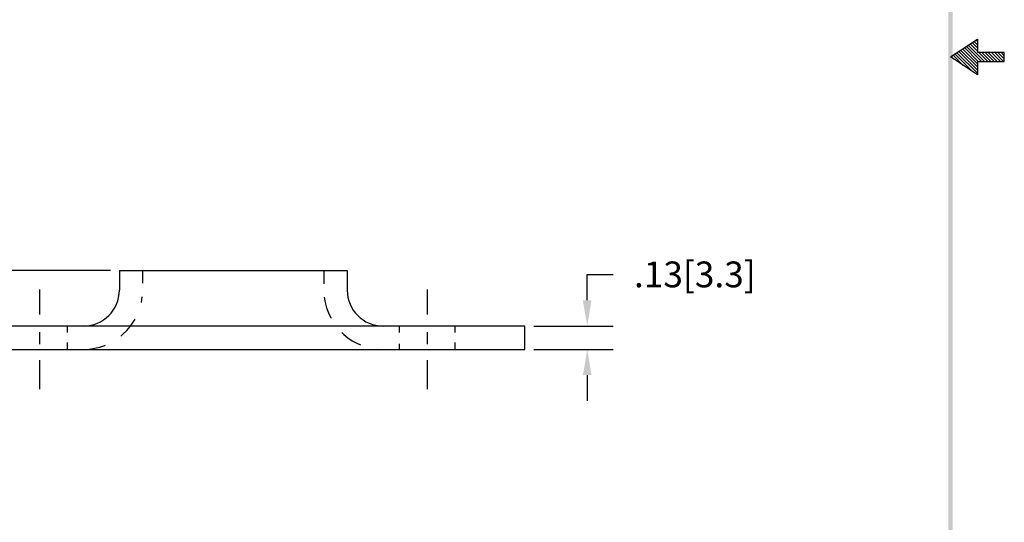
# Model space of a CAD drawing. Extents: x 1 to 9.3, y -1.5 to 9.3.
# Drawn here: x 3.8 to 9.3, y 1.3 to 4.1 of the extents above; entities that cross this region are included whole.
import ezdxf

# ---------------------------------------------------------------- set-up
doc = ezdxf.new("R2010")
doc.units = 0
doc.header["$LTSCALE"] = 0.5
doc.header["$MEASUREMENT"] = 0
doc.linetypes.add('CENTER', pattern=[2, 1.25, -0.25, 0.25, -0.25])
doc.linetypes.add('HIDDEN', pattern=[0.375, 0.25, -0.125])
doc.layers.get('0').update_dxf_attribs({"linetype": 'CONTINUOUS'})
doc.layers.get('DEFPOINTS').update_dxf_attribs({"linetype": 'CONTINUOUS'})
for name, color, linetype in [('CENTER', 2, 'CENTER'), ('DIM', 1, 'CONTINUOUS'), ('HIDDEN', 5, 'HIDDEN'), ('OBJ', 3, 'CONTINUOUS')]:
    doc.layers.add(name, color=color, linetype=linetype)
doc.dimstyles.get("Standard").update_dxf_attribs({"dimtxt": 0.18, "dimasz": 0.18, "dimexe": 0.18, "dimexo": 0.0625, "dimgap": 0.09, "dimtad": 0, "dimtih": 1, "dimtoh": 1, "dimdec": 4, "dimzin": 0, "dimdsep": 46, "dimtxsty": 'STANDARD', "dimcen": 0.09, "dimadec": 0, "dimazin": 0, "dimtfac": 1, "dimtdec": 4, "dimtofl": 0, "dimtmove": 0, "dimatfit": 3, "dimfxl": 1, "dimtolj": 1, "dimtzin": 0, "dimarcsym": 0})

# ---------------------------------------------------------------- blocks, each defined once
blk = doc.blocks.new('*D5')
at = {"color": 0, "linetype": 'ByBlock'}
for p, q in [((7.1364, 2.3022), (7.1364, 2.4462)), ((7.1364, 2.4462), (7.2804, 2.4462)), ((6.8386, 2.1582), (7.2804, 2.1582)), ((6.8386, 2.0282), (7.2804, 2.0282)), ((7.1364, 1.8842), (7.1364, 1.7402))]:
    blk.add_line(p, q, dxfattribs=at)
for points in [[(7.1124, 2.3022), (7.1604, 2.3022), (7.1364, 2.1582)], [(7.1124, 1.8842), (7.1604, 1.8842), (7.1364, 2.0282)]]:
    blk.add_solid(points, dxfattribs=at)
at = {"layer": 'DEFPOINTS', "color": 0, "linetype": 'ByBlock'}
for p in [(6.7886, 2.1582), (7.1364, 2.1582), (6.7886, 2.0282)]:
    blk.add_point(p, dxfattribs=at)
at = {"color": 0, "linetype": 'ByBlock', "insert": (7.7364, 2.4462), "char_height": 0.144, "attachment_point": 5}
blk.add_mtext('\\A1;.13[3.3]', dxfattribs=at)
blk = doc.blocks.new('*D4')
at = {"color": 0, "linetype": 'ByBlock'}
for p, q in [((3.3061, 2.6122), (3.3061, 2.7562)), ((4.4786, 2.4682), (3.1621, 2.4682)), ((3.4886, 2.0282), (3.1621, 2.0282)), ((3.3061, 1.8842), (3.3061, 1.8122)), ((3.3061, 1.8122), (3.1621, 1.8122))]:
    blk.add_line(p, q, dxfattribs=at)
for points in [[(3.2821, 2.6122), (3.3301, 2.6122), (3.3061, 2.4682)], [(3.2821, 1.8842), (3.3301, 1.8842), (3.3061, 2.0282)]]:
    blk.add_solid(points, dxfattribs=at)
at = {"layer": 'DEFPOINTS', "color": 0, "linetype": 'ByBlock'}
for p in [(4.5286, 2.4682), (3.3061, 2.0282), (3.5386, 2.0282)]:
    blk.add_point(p, dxfattribs=at)
at = {"color": 0, "linetype": 'ByBlock', "insert": (2.6581, 1.8122), "char_height": 0.144, "attachment_point": 5}
blk.add_mtext('\\A1;.44[11.2]', dxfattribs=at)
blk = doc.blocks.new('BAVWM')
at = {"color": 7}
for p, q in [((9.3799, 5.8904), (9.5299, 5.9904)), ((9.5299, 5.9764), (9.5215, 5.9848)), ((9.5299, 5.9904), (9.5299, 5.9154)), ((9.5299, 5.835), (9.4366, 5.9282)), ((9.5299, 5.8526), (9.4472, 5.9353)), ((9.5348, 5.8654), (9.4578, 5.9424)), ((9.5524, 5.8654), (9.4684, 5.9494)), ((9.5701, 5.8654), (9.479, 5.9565)), ((9.5299, 5.9233), (9.4896, 5.9636)), ((9.5299, 5.941), (9.5002, 5.9707)), ((9.5299, 5.9587), (9.5108, 5.9777)), ((9.5299, 5.7904), (9.3799, 5.8904)), ((9.3983, 5.8781), (9.3836, 5.8929)), ((9.4514, 5.8427), (9.3942, 5.8999)), ((9.5044, 5.8074), (9.4048, 5.907)), ((9.5299, 5.7996), (9.4154, 5.9141)), ((9.5299, 5.8173), (9.426, 5.9212)), ((9.6799, 5.9154), (9.5299, 5.9154)), ((9.5878, 5.8654), (9.5378, 5.9154)), ((9.6055, 5.8654), (9.5555, 5.9154)), ((9.6232, 5.8654), (9.5732, 5.9154)), ((9.6408, 5.8654), (9.5908, 5.9154)), ((9.6585, 5.8654), (9.6085, 5.9154)), ((9.6762, 5.8654), (9.6262, 5.9154)), ((9.6799, 5.8794), (9.6439, 5.9154)), ((9.6799, 5.8971), (9.6615, 5.9154)), ((9.6799, 5.9148), (9.6792, 5.9154)), ((9.6799, 5.8654), (9.6799, 5.9154)), ((9.5299, 5.8654), (9.6799, 5.8654)), ((9.5299, 5.8654), (9.5299, 5.7904))]:
    blk.add_line(p, q, dxfattribs=at)
blk.add_trace([(9.3674, 0.6529), (9.3924, 0.6279), (9.3674, 11.1279), (9.3924, 11.1529)], dxfattribs=at)

msp = doc.modelspace()

# ---------------------------------------------------------------- linework, layer by layer
at = {"layer": 'CENTER', "color": 7}
for p, q in [((3.9437, 2.5951), (3.9437, 2.4556)), ((6.1037, 2.5951), (6.1037, 2.4556)), ((3.9437, 2.3569), (3.9437, 2.2898)), ((6.1037, 2.3569), (6.1037, 2.2898)), ((3.9437, 2.2015), (3.9437, 2.0387)), ((6.1037, 2.2015), (6.1037, 2.0387))]:
    msp.add_line(p, q, dxfattribs=at)
at = {"layer": 'HIDDEN', "color": 7}
for p, q in [((4.5187, 2.7012), (4.5187, 2.6313)), ((5.5287, 2.7012), (5.5287, 2.6264)), ((4.0987, 2.3912), (4.0987, 2.3554)), ((5.9487, 2.3912), (5.9487, 2.3554)), ((6.2587, 2.3912), (6.2587, 2.3554)), ((4.0987, 2.2986), (4.0987, 2.2612)), ((5.9487, 2.2925), (5.9487, 2.2612)), ((6.2587, 2.2986), (6.2587, 2.2612))]:
    msp.add_line(p, q, dxfattribs=at)
for centre, start, end in [((4.1887, 2.5912), 270, 353.646), ((5.8587, 2.5912), 186.6677, 270)]:
    msp.add_arc(centre, 0.33, start, end, dxfattribs=at)
at = {"layer": 'OBJ', "color": 7}
for p, q in [((4.3887, 2.7012), (5.6587, 2.7012)), ((4.3887, 2.7012), (4.3887, 2.5912)), ((5.6587, 2.7012), (5.6587, 2.5912)), ((6.6487, 2.3912), (3.3987, 2.3912)), ((6.6487, 2.2612), (6.6487, 2.3912)), ((3.3987, 2.2612), (6.6487, 2.2612))]:
    msp.add_line(p, q, dxfattribs=at)
for centre, start, end in [((4.1887, 2.5912), 270, 0), ((5.8587, 2.5912), 180, 270)]:
    msp.add_arc(centre, 0.2, start, end, dxfattribs=at)

# ---------------------------------------------------------------- block references
at = {"color": 7}
msp.add_blockref('BAVWM', (-0.3585, -1.9981), dxfattribs=at)

# ---------------------------------------------------------------- dimensions: what is measured, and where the dimension line sits
at = {"layer": 'DIM', "color": 7}
dim = msp.add_linear_dim(base=(3.1662, 2.2612), p1=(4.3887, 2.7012), p2=(3.3987, 2.2612), angle=90, dimstyle='STANDARD', override={"dimscale": 0.8, "dimdec": 2, "dimzin": 4, "dimatfit": 2}, dxfattribs=at)
dim.commit()
dim.dimension.update_dxf_attribs({"geometry": '*D4', "text_midpoint": (2.5182, 2.0452), "dimtype": 160, "insert": (-0.1399, 0.2331)})
dim = msp.add_linear_dim(base=(6.9965, 2.3912), p1=(6.6487, 2.2612), p2=(6.6487, 2.3912), angle=90, dimstyle='STANDARD', override={"dimscale": 0.8, "dimdec": 2, "dimzin": 4, "dimatfit": 2}, dxfattribs=at)
dim.commit()
dim.dimension.update_dxf_attribs({"geometry": '*D5', "text_midpoint": (7.5965, 2.6792), "insert": (-0.1399, 0.2331)})

doc.saveas('drawing.dxf')
